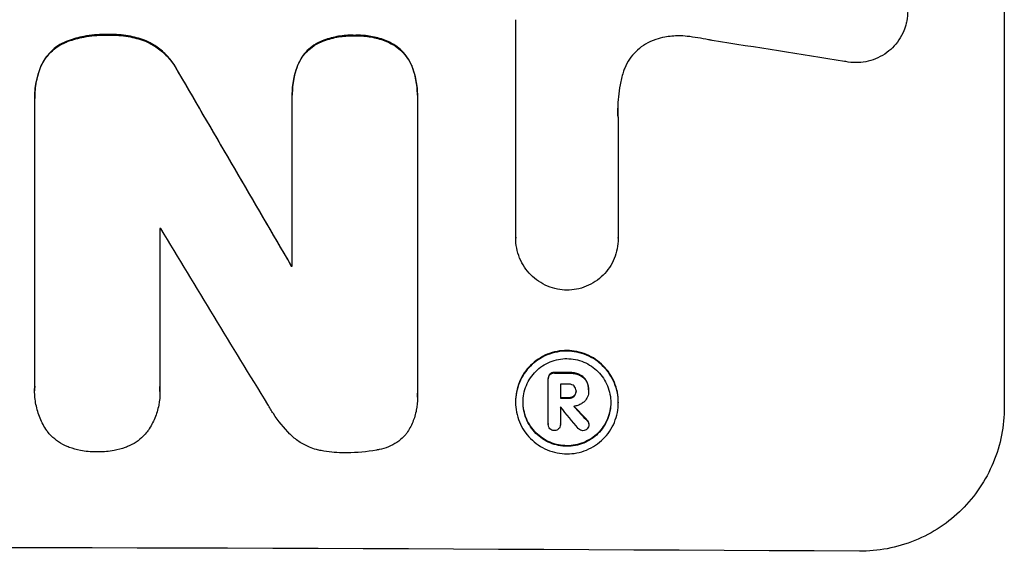
# Model space of a CAD drawing. Units: millimetres. Extents: x -4838 to 3529, y -5041 to 4706.
# Drawn here: x -2128 to -2044, y -1800 to -1755 of the extents above; entities that cross this region are included whole.
import ezdxf

# ---------------------------------------------------------------- set-up
doc = ezdxf.new("R2010")
doc.units = ezdxf.units.MM
doc.header["$LTSCALE"] = 20
doc.layers.add('2d', color=230, linetype='Continuous')

msp = doc.modelspace()

# ---------------------------------------------------------------- linework, layer by layer
at = {"layer": '2d'}
for p, q in [((-2044.441, -1726.227), (-2044.441, -1788.008)), ((-2086.086, -1773.578), (-2086.086, -1755.007)), ((-2120.805, -1756.269), (-2120.805, -1756.321)), ((-2099.791, -1756.339), (-2099.791, -1756.391)), ((-2124.233, -1756.793), (-2124.233, -1756.845)), ((-2117.57, -1756.812), (-2117.57, -1756.864)), ((-2103.063, -1757.037), (-2103.063, -1757.089)), ((-2096.576, -1757.061), (-2096.576, -1757.114)), ((-2126.554, -1758.948), (-2126.554, -1759)), ((-2104.673, -1758.882), (-2104.673, -1758.935)), ((-2094.945, -1758.92), (-2094.945, -1758.972)), ((-2114.846, -1759.432), (-2114.846, -1759.485)), ((-2105.133, -1761.386), (-2105.133, -1761.438)), ((-2094.464, -1761.422), (-2094.464, -1761.474)), ((-2127.085, -1761.676), (-2127.085, -1761.728)), ((-2127.081, -1786.275), (-2127.081, -1761.97)), ((-2105.13, -1775.982), (-2105.13, -1761.655)), ((-2094.467, -1761.696), (-2094.467, -1786.862)), ((-2077.355, -1763.315), (-2077.355, -1773.619)), ((-2116.418, -1772.794), (-2116.418, -1786.305)), ((-2086.086, -1773.561), (-2086.086, -1773.614)), ((-2077.355, -1773.609), (-2077.355, -1773.662)), ((-2105.221, -1775.929), (-2105.221, -1775.982)), ((-2083.307, -1785.534), (-2083.307, -1785.587)), ((-2083.306, -1789.457), (-2083.306, -1785.62)), ((-2083.169, -1785.177), (-2083.169, -1785.229)), ((-2082.78, -1785.038), (-2082.78, -1785.09)), ((-2081.577, -1785.043), (-2081.577, -1785.096)), ((-2080.704, -1785.194), (-2080.704, -1785.247)), ((-2080.076, -1785.727), (-2080.076, -1785.78)), ((-2127.09, -1786.553), (-2127.09, -1786.606)), ((-2116.405, -1786.653), (-2116.405, -1786.705)), ((-2082.281, -1786.034), (-2082.281, -1787.243)), ((-2080.941, -1786.589), (-2080.941, -1786.641)), ((-2079.874, -1786.635), (-2079.874, -1786.677)), ((-2079.873, -1786.528), (-2079.873, -1786.58)), ((-2094.456, -1787.158), (-2094.456, -1787.21)), ((-2086.103, -1787.527), (-2086.103, -1787.58)), ((-2081.577, -1787.194), (-2081.577, -1787.246)), ((-2081.119, -1787.036), (-2081.119, -1787.089)), ((-2082.281, -1787.98), (-2082.281, -1789.461)), ((-2077.342, -1787.568), (-2077.342, -1787.621)), ((-2079.977, -1789.126), (-2079.977, -1789.178)), ((-2083.306, -1789.423), (-2083.306, -1789.475)), ((-2082.28, -1789.439), (-2082.28, -1789.492)), ((-2079.84, -1789.427), (-2079.84, -1789.48))]:
    msp.add_line(p, q, dxfattribs=at)
for centre, major_axis, ratio, start_param, end_param in [((-2180.041, -1797.044), (-1096.967, 167.43), 0.051148, 4.608771, 4.619115), ((-2180.041, -1705.268), (-1097.715, 1879.144), 0.013322, 4.666996, 4.67578), ((-2180.041, -1830.11), (-1097, 0), 0.052336, 4.654271, 4.65436), ((-2180.041, -1725.404), (-1096.704, 1803.47), 0.014136, 4.669207, 4.677514), ((-2180.041, -1833.261), (-1098.001, 0), 0.052336, 4.644111, 4.644194), ((-2180.041, -1842.277), (1098, 0), 0.052336, 1.481, 1.4821), ((-2180.041, -1843.218), (1097, 0), 0.052336, 1.480918, 1.481562), ((-2180.041, -1844.427), (-1098, 0), 0.052336, 4.622593, 4.623236), ((-2180.041, -1845.165), (1096.976, 0), 0.052337, 1.481548, 1.48156), ((-2180.041, -1726.881), (-1096.638, 1328.154), 0.02123, 4.64746, 4.648849), ((-2180.041, -1739.409), (-1097.626, 1174.582), 0.024414, 4.64725, 4.648273), ((-2180.041, -1857.369), (1098, 0), 0.052336, 1.458313, 1.68328)]:
    msp.add_ellipse(centre, major_axis=major_axis, ratio=ratio, start_param=start_param, end_param=end_param, dxfattribs=at)
at = {"layer": '2d', "extrusion": (0, 0, -1)}
for centre, major_axis, ratio, start_param, end_param in [((-2180.041, -1705.268), (-1096.715, 1877.433), 0.013322, 1.60746, 1.616251), ((-2180.041, -1833.261), (-1097, 0), 0.052336, 1.639053, 1.639137), ((-2180.041, -1842.277), (-1097, 0), 0.052336, 1.659574, 1.660674), ((-2180.041, -1844.427), (1097, 0), 0.052336, -1.481562, -1.480918), ((-2180.041, -1739.409), (-1096.626, 1173.512), 0.024414, 1.634956, 1.636019)]:
    msp.add_ellipse(centre, major_axis=major_axis, ratio=ratio, start_param=start_param, end_param=end_param, dxfattribs=at)
at = {"layer": '2d'}
for points, knots in [([(-2056.039, -1749.94), (-2055.829, -1749.994), (-2055.621, -1750.063), (-2055.146, -1750.263), (-2054.883, -1750.405), (-2054.398, -1750.734), (-2054.175, -1750.92), (-2053.78, -1751.317), (-2053.595, -1751.54), (-2053.269, -1752.026), (-2053.128, -1752.289), (-2052.901, -1752.837), (-2052.815, -1753.122), (-2052.703, -1753.696), (-2052.676, -1753.985), (-2052.676, -1754.542), (-2052.703, -1754.83), (-2052.771, -1755.179), (-2052.785, -1755.242), (-2052.8, -1755.304)], [7.77716, 7.77716, 7.77716, 7.77716, 8.396813, 8.396813, 9.237874, 9.237874, 10.078935, 10.078935, 10.916879, 10.916879, 11.754822, 11.754822, 12.592765, 12.592765, 13.430708, 13.430708, 14.267212, 14.267212, 14.451197, 14.451197, 14.451197, 14.451197]), ([(-2052.8, -1755.304), (-2052.854, -1755.527), (-2052.926, -1755.747), (-2053.127, -1756.231), (-2053.268, -1756.491), (-2053.593, -1756.972), (-2053.778, -1757.193), (-2054.171, -1757.583), (-2054.394, -1757.766), (-2054.878, -1758.088), (-2055.14, -1758.227), (-2055.686, -1758.45), (-2055.97, -1758.533), (-2056.542, -1758.642), (-2056.829, -1758.666), (-2057.385, -1758.663), (-2057.672, -1758.635), (-2057.993, -1758.57), (-2058.027, -1758.563), (-2058.061, -1758.555)], [14.412553, 14.412553, 14.412553, 14.412553, 15.0661, 15.0661, 15.901797, 15.901797, 16.737494, 16.737494, 17.576301, 17.576301, 18.415107, 18.415107, 19.253914, 19.253914, 20.092721, 20.092721, 20.931329, 20.931329, 21.032182, 21.032182, 21.032182, 21.032182]), ([(-2120.805, -1756.269), (-2120.907, -1756.265), (-2121.009, -1756.263), (-2121.695, -1756.261), (-2122.299, -1756.315), (-2123.35, -1756.518), (-2123.797, -1756.639), (-2124.233, -1756.793)], [41.827697, 41.827697, 41.827697, 41.827697, 42.132218, 42.132218, 43.8882, 43.8882, 45.199253, 45.199253, 45.199253, 45.199253]), ([(-2124.233, -1756.845), (-2123.797, -1756.691), (-2123.35, -1756.57), (-2122.299, -1756.368), (-2121.695, -1756.314), (-2121.009, -1756.316), (-2120.907, -1756.317), (-2120.805, -1756.321)], [10.97522, 10.97522, 10.97522, 10.97522, 12.286277, 12.286277, 14.042262, 14.042262, 14.346783, 14.346783, 14.346783, 14.346783]), ([(-2117.57, -1756.812), (-2118.01, -1756.643), (-2118.463, -1756.513), (-2119.451, -1756.316), (-2119.985, -1756.266), (-2120.603, -1756.264), (-2120.703, -1756.265), (-2120.805, -1756.269)], [34.361321, 34.361321, 34.361321, 34.361321, 35.691808, 35.691808, 37.245152, 37.245152, 37.545819, 37.545819, 37.545819, 37.545819]), ([(-2120.805, -1756.321), (-2120.703, -1756.318), (-2120.603, -1756.316), (-2119.985, -1756.318), (-2119.451, -1756.369), (-2118.463, -1756.565), (-2118.01, -1756.695), (-2117.57, -1756.864)], [12.112956, 12.112956, 12.112956, 12.112956, 12.413623, 12.413623, 13.966972, 13.966972, 15.297462, 15.297462, 15.297462, 15.297462]), ([(-2099.791, -1756.339), (-2099.891, -1756.334), (-2099.99, -1756.331), (-2100.497, -1756.329), (-2100.92, -1756.367), (-2101.763, -1756.528), (-2102.181, -1756.652), (-2102.746, -1756.884), (-2102.906, -1756.957), (-2103.063, -1757.037)], [29.232672, 29.232672, 29.232672, 29.232672, 29.527843, 29.527843, 30.758944, 30.758944, 31.990046, 31.990046, 32.488568, 32.488568, 32.488568, 32.488568]), ([(-2103.063, -1757.089), (-2102.906, -1757.009), (-2102.746, -1756.936), (-2102.181, -1756.705), (-2101.763, -1756.581), (-2100.92, -1756.419), (-2100.497, -1756.382), (-2099.99, -1756.384), (-2099.891, -1756.386), (-2099.791, -1756.391)], [6.880678, 6.880678, 6.880678, 6.880678, 7.379204, 7.379204, 8.61031, 8.61031, 9.841416, 9.841416, 10.136588, 10.136588, 10.136588, 10.136588]), ([(-2096.576, -1757.061), (-2096.747, -1756.97), (-2096.923, -1756.887), (-2097.483, -1756.653), (-2097.881, -1756.532), (-2098.682, -1756.372), (-2099.084, -1756.333), (-2099.578, -1756.331), (-2099.684, -1756.334), (-2099.791, -1756.339)], [25.143494, 25.143494, 25.143494, 25.143494, 25.692502, 25.692502, 26.862411, 26.862411, 28.032321, 28.032321, 28.348911, 28.348911, 28.348911, 28.348911]), ([(-2099.791, -1756.391), (-2099.684, -1756.386), (-2099.578, -1756.384), (-2099.084, -1756.386), (-2098.682, -1756.424), (-2097.883, -1756.584), (-2097.485, -1756.705), (-2096.924, -1756.939), (-2096.747, -1757.023), (-2096.576, -1757.114)], [9.026432, 9.026432, 9.026432, 9.026432, 9.34302, 9.34302, 10.512045, 10.512045, 11.681071, 11.681071, 12.231727, 12.231727, 12.231727, 12.231727]), ([(-2071.48, -1756.423), (-2071.713, -1756.396), (-2071.944, -1756.382), (-2072.568, -1756.379), (-2072.979, -1756.415), (-2073.64, -1756.541), (-2073.891, -1756.605), (-2074.138, -1756.684)], [28.002004, 28.002004, 28.002004, 28.002004, 28.685211, 28.685211, 29.88332, 29.88332, 30.621301, 30.621301, 30.621301, 30.621301]), ([(-2069.345, -1756.775), (-2069.447, -1756.753), (-2069.549, -1756.731), (-2070.261, -1756.588), (-2070.872, -1756.492), (-2071.48, -1756.423)], [94.888576, 94.888576, 94.888576, 94.888576, 95.188046, 95.188046, 96.974788, 96.974788, 96.974788, 96.974788]), ([(-2124.233, -1756.793), (-2124.289, -1756.813), (-2124.344, -1756.834), (-2124.648, -1756.959), (-2124.888, -1757.087), (-2125.332, -1757.384), (-2125.536, -1757.553), (-2125.896, -1757.912), (-2126.065, -1758.115), (-2126.344, -1758.528), (-2126.458, -1758.734), (-2126.554, -1758.948)], [19.736273, 19.736273, 19.736273, 19.736273, 19.90277, 19.90277, 20.668729, 20.668729, 21.434687, 21.434687, 22.199549, 22.199549, 22.863743, 22.863743, 22.863743, 22.863743]), ([(-2126.554, -1759), (-2126.458, -1758.786), (-2126.343, -1758.58), (-2126.065, -1758.167), (-2125.896, -1757.964), (-2125.535, -1757.605), (-2125.331, -1757.436), (-2124.888, -1757.14), (-2124.648, -1757.011), (-2124.343, -1756.886), (-2124.289, -1756.865), (-2124.233, -1756.845)], [1.630424, 1.630424, 1.630424, 1.630424, 2.295344, 2.295344, 3.060458, 3.060458, 3.826166, 3.826166, 4.591873, 4.591873, 4.757892, 4.757892, 4.757892, 4.757892]), ([(-2114.846, -1759.432), (-2114.952, -1759.222), (-2115.072, -1759.018), (-2115.411, -1758.513), (-2115.649, -1758.226), (-2116.156, -1757.719), (-2116.443, -1757.48), (-2117.011, -1757.097), (-2117.285, -1756.942), (-2117.57, -1756.812)], [19.776566, 19.776566, 19.776566, 19.776566, 20.444156, 20.444156, 21.519813, 21.519813, 22.596435, 22.596435, 23.483263, 23.483263, 23.483263, 23.483263]), ([(-2117.57, -1756.864), (-2117.285, -1756.995), (-2117.01, -1757.149), (-2116.441, -1757.533), (-2116.155, -1757.772), (-2115.648, -1758.28), (-2115.411, -1758.566), (-2115.071, -1759.072), (-2114.952, -1759.274), (-2114.846, -1759.485)], [10.951188, 10.951188, 10.951188, 10.951188, 11.839345, 11.839345, 12.916433, 12.916433, 13.991627, 13.991627, 14.657896, 14.657896, 14.657896, 14.657896]), ([(-2103.063, -1757.037), (-2103.141, -1757.081), (-2103.217, -1757.128), (-2103.496, -1757.314), (-2103.683, -1757.469), (-2104.013, -1757.798), (-2104.168, -1757.984), (-2104.442, -1758.389), (-2104.56, -1758.608), (-2104.661, -1758.852), (-2104.667, -1758.867), (-2104.673, -1758.882)], [18.72132, 18.72132, 18.72132, 18.72132, 18.978298, 18.978298, 19.682019, 19.682019, 20.383794, 20.383794, 21.085569, 21.085569, 21.131544, 21.131544, 21.131544, 21.131544]), ([(-2104.673, -1758.935), (-2104.667, -1758.919), (-2104.661, -1758.904), (-2104.559, -1758.66), (-2104.441, -1758.441), (-2104.167, -1758.035), (-2104.012, -1757.849), (-2103.681, -1757.52), (-2103.494, -1757.366), (-2103.217, -1757.18), (-2103.141, -1757.133), (-2103.063, -1757.089)], [1.35763, 1.35763, 1.35763, 1.35763, 1.404457, 1.404457, 2.106685, 2.106685, 2.808914, 2.808914, 3.512185, 3.512185, 3.767874, 3.767874, 3.767874, 3.767874]), ([(-2094.945, -1758.92), (-2094.945, -1758.919), (-2094.946, -1758.918), (-2095.044, -1758.682), (-2095.165, -1758.457), (-2095.445, -1758.039), (-2095.604, -1757.847), (-2095.944, -1757.507), (-2096.135, -1757.347), (-2096.419, -1757.155), (-2096.497, -1757.107), (-2096.576, -1757.061)], [12.966595, 12.966595, 12.966595, 12.966595, 12.968485, 12.968485, 13.688469, 13.688469, 14.408454, 14.408454, 15.129614, 15.129614, 15.389528, 15.389528, 15.389528, 15.389528]), ([(-2096.576, -1757.114), (-2096.497, -1757.16), (-2096.419, -1757.208), (-2096.135, -1757.4), (-2095.944, -1757.559), (-2095.604, -1757.9), (-2095.445, -1758.091), (-2095.165, -1758.509), (-2095.044, -1758.735), (-2094.946, -1758.971), (-2094.945, -1758.971), (-2094.945, -1758.972)], [7.667527, 7.667527, 7.667527, 7.667527, 7.927442, 7.927442, 8.648605, 8.648605, 9.36859, 9.36859, 10.088575, 10.088575, 10.090466, 10.090466, 10.090466, 10.090466]), ([(-2074.138, -1756.684), (-2074.243, -1756.718), (-2074.346, -1756.756), (-2074.715, -1756.906), (-2074.971, -1757.042), (-2075.444, -1757.357), (-2075.661, -1757.537), (-2076.046, -1757.919), (-2076.226, -1758.134), (-2076.544, -1758.605), (-2076.681, -1758.859), (-2076.842, -1759.245), (-2076.887, -1759.368), (-2076.925, -1759.492)], [20.942401, 20.942401, 20.942401, 20.942401, 21.25528, 21.25528, 22.073747, 22.073747, 22.892214, 22.892214, 23.708427, 23.708427, 24.52464, 24.52464, 24.894384, 24.894384, 24.894384, 24.894384]), ([(-2126.554, -1758.948), (-2126.728, -1759.378), (-2126.86, -1759.825), (-2127.041, -1760.745), (-2127.085, -1761.218), (-2127.085, -1761.676)], [-2.688645, -2.688645, -2.688645, -2.688645, -1.37432, -1.37432, 0, 0, 0, 0]), ([(-2127.081, -1761.97), (-2127.083, -1761.889), (-2127.085, -1761.808), (-2127.085, -1761.728), (-2127.085, -1761.271), (-2127.041, -1760.797), (-2126.86, -1759.877), (-2126.728, -1759.43), (-2126.554, -1759)], [-0.240469, -0.240469, -0.240469, -0.240469, 0, 0, 0, 1.374798, 1.374798, 2.688704, 2.688704, 2.688704, 2.688704]), ([(-2104.673, -1758.882), (-2104.815, -1759.255), (-2104.925, -1759.641), (-2105.091, -1760.483), (-2105.133, -1760.942), (-2105.133, -1761.386)], [-2.464002, -2.464002, -2.464002, -2.464002, -1.332744, -1.332744, 0, 0, 0, 0]), ([(-2105.13, -1761.655), (-2105.132, -1761.582), (-2105.133, -1761.51), (-2105.133, -1761.438), (-2105.133, -1760.995), (-2105.091, -1760.536), (-2104.925, -1759.694), (-2104.815, -1759.308), (-2104.673, -1758.935)], [-0.215709, -0.215709, -0.215709, -0.215709, 0, 0, 0, 1.331852, 1.331852, 2.463901, 2.463901, 2.463901, 2.463901]), ([(-2094.464, -1761.422), (-2094.464, -1760.998), (-2094.504, -1760.56), (-2094.67, -1759.717), (-2094.789, -1759.311), (-2094.945, -1758.92)], [20.371743, 20.371743, 20.371743, 20.371743, 21.644116, 21.644116, 22.83437, 22.83437, 22.83437, 22.83437]), ([(-2094.945, -1758.972), (-2094.789, -1759.363), (-2094.67, -1759.769), (-2094.504, -1760.613), (-2094.464, -1761.051), (-2094.464, -1761.548), (-2094.465, -1761.621), (-2094.467, -1761.696)], [17.909164, 17.909164, 17.909164, 17.909164, 19.099417, 19.099417, 20.371792, 20.371792, 20.592134, 20.592134, 20.592134, 20.592134]), ([(-2076.925, -1759.492), (-2077.032, -1759.839), (-2077.119, -1760.191), (-2077.322, -1761.222), (-2077.385, -1761.906), (-2077.385, -1762.567), (-2077.385, -1762.831), (-2077.375, -1763.098), (-2077.355, -1763.367)], [-3.017498, -3.017498, -3.017498, -3.017498, -1.986848, -1.986848, 0, 0, 0, 0.791597, 0.791597, 0.791597, 0.791597]), ([(-2081.717, -1778.035), (-2081.982, -1778.031), (-2082.255, -1778.003), (-2082.811, -1777.892), (-2083.094, -1777.805), (-2083.638, -1777.578), (-2083.898, -1777.437), (-2084.38, -1777.111), (-2084.602, -1776.926), (-2084.993, -1776.533), (-2085.176, -1776.312), (-2085.499, -1775.83), (-2085.638, -1775.57), (-2085.863, -1775.027), (-2085.948, -1774.744), (-2086.059, -1774.176), (-2086.086, -1773.89), (-2086.086, -1773.614), (-2086.086, -1773.602), (-2086.086, -1773.59), (-2086.086, -1773.578)], [-6.6146, -6.6146, -6.6146, -6.6146, -5.81963, -5.81963, -4.986196, -4.986196, -4.152761, -4.152761, -3.319326, -3.319326, -2.489495, -2.489495, -1.659663, -1.659663, -0.829832, -0.829832, 0, 0, 0, 0.035856, 0.035856, 0.035856, 0.035856]), ([(-2077.355, -1773.619), (-2077.355, -1773.633), (-2077.355, -1773.648), (-2077.355, -1773.938), (-2077.381, -1774.223), (-2077.493, -1774.791), (-2077.578, -1775.073), (-2077.802, -1775.613), (-2077.942, -1775.871), (-2078.265, -1776.349), (-2078.448, -1776.569), (-2078.839, -1776.957), (-2079.06, -1777.139), (-2079.541, -1777.459), (-2079.8, -1777.598), (-2080.342, -1777.819), (-2080.625, -1777.902), (-2081.18, -1778.008), (-2081.453, -1778.034), (-2081.717, -1778.035)], [13.24212, 13.24212, 13.24212, 13.24212, 13.285202, 13.285202, 14.114605, 14.114605, 14.944009, 14.944009, 15.773412, 15.773412, 16.602815, 16.602815, 17.434191, 17.434191, 18.265567, 18.265567, 19.096943, 19.096943, 19.891154, 19.891154, 19.891154, 19.891154]), ([(-2077.342, -1787.568), (-2077.342, -1787.293), (-2077.369, -1787.009), (-2077.48, -1786.443), (-2077.564, -1786.162), (-2077.788, -1785.622), (-2077.927, -1785.363), (-2078.249, -1784.884), (-2078.431, -1784.664), (-2078.82, -1784.274), (-2079.04, -1784.09), (-2079.518, -1783.767), (-2079.777, -1783.627), (-2080.317, -1783.401), (-2080.598, -1783.315), (-2081.164, -1783.202), (-2081.448, -1783.174), (-2081.997, -1783.172), (-2082.281, -1783.197), (-2082.847, -1783.305), (-2083.128, -1783.388), (-2083.668, -1783.608), (-2083.926, -1783.746), (-2084.405, -1784.065), (-2084.625, -1784.246), (-2085.014, -1784.633), (-2085.196, -1784.851), (-2085.518, -1785.327), (-2085.657, -1785.585), (-2085.881, -1786.123), (-2085.965, -1786.404), (-2086.076, -1786.968), (-2086.103, -1787.252), (-2086.103, -1787.527)], [13.225885, 13.225885, 13.225885, 13.225885, 14.051586, 14.051586, 14.877287, 14.877287, 15.702988, 15.702988, 16.52869, 16.52869, 17.356352, 17.356352, 18.184014, 18.184014, 19.011676, 19.011676, 19.839338, 19.839338, 20.666847, 20.666847, 21.494355, 21.494355, 22.321864, 22.321864, 23.149372, 23.149372, 23.974972, 23.974972, 24.800572, 24.800572, 25.626172, 25.626172, 26.451771, 26.451771, 26.451771, 26.451771]), ([(-2086.103, -1787.58), (-2086.103, -1787.305), (-2086.076, -1787.021), (-2085.965, -1786.457), (-2085.881, -1786.177), (-2085.658, -1785.639), (-2085.519, -1785.382), (-2085.198, -1784.906), (-2085.016, -1784.688), (-2084.627, -1784.301), (-2084.407, -1784.119), (-2083.928, -1783.8), (-2083.669, -1783.662), (-2083.129, -1783.441), (-2082.848, -1783.358), (-2082.282, -1783.249), (-2081.997, -1783.224), (-2081.447, -1783.227), (-2081.163, -1783.255), (-2080.597, -1783.368), (-2080.315, -1783.454), (-2079.775, -1783.68), (-2079.516, -1783.821), (-2079.037, -1784.145), (-2078.817, -1784.329), (-2078.429, -1784.719), (-2078.247, -1784.939), (-2077.926, -1785.418), (-2077.787, -1785.677), (-2077.564, -1786.216), (-2077.479, -1786.497), (-2077.369, -1787.062), (-2077.342, -1787.346), (-2077.342, -1787.896), (-2077.369, -1788.18), (-2077.48, -1788.744), (-2077.564, -1789.025), (-2077.788, -1789.563), (-2077.927, -1789.82), (-2078.249, -1790.296), (-2078.431, -1790.515), (-2078.82, -1790.901), (-2079.04, -1791.082), (-2079.518, -1791.401), (-2079.777, -1791.539), (-2080.317, -1791.759), (-2080.598, -1791.842), (-2081.164, -1791.95), (-2081.448, -1791.975), (-2081.997, -1791.973), (-2082.281, -1791.945), (-2082.847, -1791.832), (-2083.128, -1791.746), (-2083.668, -1791.521), (-2083.926, -1791.38), (-2084.405, -1791.057), (-2084.625, -1790.874), (-2085.014, -1790.484), (-2085.196, -1790.263), (-2085.518, -1789.785), (-2085.657, -1789.526), (-2085.881, -1788.986), (-2085.965, -1788.704), (-2086.076, -1788.139), (-2086.103, -1787.854), (-2086.103, -1787.58)], [0, 0, 0, 0, 0.824768, 0.824768, 1.649535, 1.649535, 2.474303, 2.474303, 3.299071, 3.299071, 4.127417, 4.127417, 4.955764, 4.955764, 5.78411, 5.78411, 6.612456, 6.612456, 7.441035, 7.441035, 8.269613, 8.269613, 9.098192, 9.098192, 9.92677, 9.92677, 10.751561, 10.751561, 11.576352, 11.576352, 12.401143, 12.401143, 13.225934, 13.225934, 14.051637, 14.051637, 14.877339, 14.877339, 15.703042, 15.703042, 16.528744, 16.528744, 17.356411, 17.356411, 18.184078, 18.184078, 19.011746, 19.011746, 19.839413, 19.839413, 20.666926, 20.666926, 21.494439, 21.494439, 22.321952, 22.321952, 23.149466, 23.149466, 23.975067, 23.975067, 24.800667, 24.800667, 25.626268, 25.626268, 26.451869, 26.451869, 26.451869, 26.451869]), ([(-2085.462, -1787.583), (-2085.462, -1787.817), (-2085.439, -1788.06), (-2085.344, -1788.543), (-2085.272, -1788.783), (-2085.081, -1789.244), (-2084.962, -1789.465), (-2084.688, -1789.874), (-2084.532, -1790.062), (-2084.2, -1790.395), (-2084.012, -1790.552), (-2083.604, -1790.828), (-2083.383, -1790.947), (-2082.922, -1791.14), (-2082.682, -1791.213), (-2082.199, -1791.31), (-2081.956, -1791.333), (-2081.487, -1791.335), (-2081.245, -1791.314), (-2080.762, -1791.222), (-2080.522, -1791.151), (-2080.061, -1790.963), (-2079.84, -1790.845), (-2079.431, -1790.573), (-2079.244, -1790.418), (-2078.912, -1790.088), (-2078.756, -1789.902), (-2078.481, -1789.496), (-2078.363, -1789.276), (-2078.172, -1788.817), (-2078.099, -1788.577), (-2078.005, -1788.095), (-2077.982, -1787.852), (-2077.982, -1787.383), (-2078.005, -1787.141), (-2078.099, -1786.658), (-2078.171, -1786.418), (-2078.362, -1785.958), (-2078.48, -1785.737), (-2078.754, -1785.328), (-2078.91, -1785.14), (-2079.242, -1784.807), (-2079.429, -1784.65), (-2079.838, -1784.373), (-2080.059, -1784.253), (-2080.52, -1784.06), (-2080.761, -1783.987), (-2081.244, -1783.89), (-2081.487, -1783.866), (-2081.957, -1783.864), (-2082.2, -1783.885), (-2082.683, -1783.978), (-2082.923, -1784.049), (-2083.384, -1784.237), (-2083.605, -1784.355), (-2084.014, -1784.628), (-2084.202, -1784.783), (-2084.534, -1785.114), (-2084.689, -1785.3), (-2084.963, -1785.706), (-2085.082, -1785.926), (-2085.272, -1786.385), (-2085.345, -1786.624), (-2085.439, -1787.106), (-2085.462, -1787.348), (-2085.462, -1787.583)], [0, 0, 0, 0, 0.704911, 0.704911, 1.409822, 1.409822, 2.114733, 2.114733, 2.819644, 2.819644, 3.526191, 3.526191, 4.232739, 4.232739, 4.939286, 4.939286, 5.645833, 5.645833, 6.352492, 6.352492, 7.059152, 7.059152, 7.765811, 7.765811, 8.47247, 8.47247, 9.177455, 9.177455, 9.88244, 9.88244, 10.587426, 10.587426, 11.292411, 11.292411, 11.996622, 11.996622, 12.700834, 12.700834, 13.405046, 13.405046, 14.109258, 14.109258, 14.81669, 14.81669, 15.524123, 15.524123, 16.231555, 16.231555, 16.938988, 16.938988, 17.646251, 17.646251, 18.353515, 18.353515, 19.060778, 19.060778, 19.768041, 19.768041, 20.472236, 20.472236, 21.176431, 21.176431, 21.880626, 21.880626, 22.58482, 22.58482, 22.58482, 22.58482]), ([(-2083.169, -1785.177), (-2083.209, -1785.22), (-2083.243, -1785.273), (-2083.294, -1785.396), (-2083.307, -1785.467), (-2083.307, -1785.534)], [-0.3763437, -0.3763437, -0.3763437, -0.3763437, -0.2014471, -0.2014471, 0, 0, 0, 0]), ([(-2083.306, -1785.62), (-2083.307, -1785.609), (-2083.307, -1785.598), (-2083.307, -1785.587), (-2083.307, -1785.52), (-2083.294, -1785.448), (-2083.243, -1785.326), (-2083.209, -1785.273), (-2083.169, -1785.229)], [-0.0327976, -0.0327976, -0.0327976, -0.0327976, 0, 0, 0, 0.2012403, 0.2012403, 0.3763363, 0.3763363, 0.3763363, 0.3763363]), ([(-2082.78, -1785.038), (-2082.79, -1785.037), (-2082.801, -1785.037), (-2082.877, -1785.036), (-2082.947, -1785.049), (-2083.07, -1785.099), (-2083.125, -1785.135), (-2083.169, -1785.177)], [2.3263285, 2.3263285, 2.3263285, 2.3263285, 2.3580981, 2.3580981, 2.5550298, 2.5550298, 2.7366896, 2.7366896, 2.7366896, 2.7366896]), ([(-2083.169, -1785.229), (-2083.125, -1785.188), (-2083.07, -1785.152), (-2082.947, -1785.101), (-2082.877, -1785.089), (-2082.801, -1785.089), (-2082.79, -1785.089), (-2082.78, -1785.09)], [0.4074324, 0.4074324, 0.4074324, 0.4074324, 0.5890929, 0.5890929, 0.786026, 0.786026, 0.8177958, 0.8177958, 0.8177958, 0.8177958]), ([(-2080.704, -1785.194), (-2080.824, -1785.148), (-2080.948, -1785.113), (-2081.222, -1785.058), (-2081.371, -1785.043), (-2081.536, -1785.043), (-2081.556, -1785.043), (-2081.577, -1785.043)], [9.6045258, 9.6045258, 9.6045258, 9.6045258, 9.9700359, 9.9700359, 10.4040634, 10.4040634, 10.4667154, 10.4667154, 10.4667154, 10.4667154]), ([(-2081.577, -1785.096), (-2081.556, -1785.095), (-2081.536, -1785.095), (-2081.37, -1785.096), (-2081.221, -1785.11), (-2080.948, -1785.165), (-2080.824, -1785.201), (-2080.704, -1785.247)], [3.4051931, 3.4051931, 3.4051931, 3.4051931, 3.4678462, 3.4678462, 3.9023464, 3.9023464, 4.2674424, 4.2674424, 4.2674424, 4.2674424]), ([(-2080.076, -1785.727), (-2080.13, -1785.635), (-2080.196, -1785.55), (-2080.378, -1785.368), (-2080.517, -1785.272), (-2080.68, -1785.203), (-2080.692, -1785.199), (-2080.704, -1785.194)], [4.3570957, 4.3570957, 4.3570957, 4.3570957, 4.6623212, 4.6623212, 5.1298309, 5.1298309, 5.1648949, 5.1648949, 5.1648949, 5.1648949]), ([(-2080.704, -1785.247), (-2080.692, -1785.251), (-2080.68, -1785.256), (-2080.517, -1785.324), (-2080.378, -1785.42), (-2080.196, -1785.603), (-2080.13, -1785.687), (-2080.076, -1785.78)], [2.2981813, 2.2981813, 2.2981813, 2.2981813, 2.333246, 2.333246, 2.8007594, 2.8007594, 3.1059841, 3.1059841, 3.1059841, 3.1059841]), ([(-2079.873, -1786.528), (-2079.873, -1786.422), (-2079.883, -1786.313), (-2079.926, -1786.096), (-2079.958, -1785.988), (-2080.023, -1785.831), (-2080.048, -1785.778), (-2080.076, -1785.727)], [5.0800012, 5.0800012, 5.0800012, 5.0800012, 5.3967945, 5.3967945, 5.7135879, 5.7135879, 5.877684, 5.877684, 5.877684, 5.877684]), ([(-2080.076, -1785.78), (-2080.048, -1785.831), (-2080.023, -1785.883), (-2079.958, -1786.041), (-2079.926, -1786.149), (-2079.883, -1786.366), (-2079.873, -1786.475), (-2079.873, -1786.602), (-2079.874, -1786.624), (-2079.874, -1786.646)], [4.2823363, 4.2823363, 4.2823363, 4.2823363, 4.4464333, 4.4464333, 4.7632266, 4.7632266, 5.0800198, 5.0800198, 5.1456637, 5.1456637, 5.1456637, 5.1456637]), ([(-2126, -1790.076), (-2126.019, -1790.049), (-2126.037, -1790.022), (-2126.279, -1789.663), (-2126.472, -1789.304), (-2126.782, -1788.556), (-2126.899, -1788.166), (-2127.053, -1787.381), (-2127.09, -1786.987), (-2127.09, -1786.606), (-2127.09, -1786.496), (-2127.087, -1786.386), (-2127.081, -1786.275)], [-3.528687, -3.528687, -3.528687, -3.528687, -3.435461, -3.435461, -2.290307, -2.290307, -1.145154, -1.145154, 0, 0, 0, 0.327926, 0.327926, 0.327926, 0.327926]), ([(-2116.418, -1786.305), (-2116.409, -1786.44), (-2116.405, -1786.573), (-2116.405, -1787.071), (-2116.44, -1787.45), (-2116.588, -1788.202), (-2116.7, -1788.576), (-2116.998, -1789.293), (-2117.183, -1789.636), (-2117.431, -1790.003), (-2117.465, -1790.052), (-2117.499, -1790.1)], [17.201925, 17.201925, 17.201925, 17.201925, 17.59845, 17.59845, 18.697961, 18.697961, 19.797472, 19.797472, 20.896983, 20.896983, 21.06706, 21.06706, 21.06706, 21.06706]), ([(-2081.118, -1786.194), (-2081.169, -1786.151), (-2081.228, -1786.114), (-2081.372, -1786.054), (-2081.458, -1786.037), (-2081.552, -1786.036), (-2081.565, -1786.037), (-2081.577, -1786.037)], [2.4993947, 2.4993947, 2.4993947, 2.4993947, 2.6944113, 2.6944113, 2.9396749, 2.9396749, 2.977076, 2.977076, 2.977076, 2.977076]), ([(-2080.941, -1786.636), (-2080.944, -1786.703), (-2080.958, -1786.774), (-2081.016, -1786.912), (-2081.062, -1786.979), (-2081.116, -1787.033), (-2081.117, -1787.035), (-2081.119, -1787.036)], [1.8217286, 1.8217286, 1.8217286, 1.8217286, 2.0226342, 2.0226342, 2.2469257, 2.2469257, 2.253299, 2.253299, 2.253299, 2.253299]), ([(-2081.119, -1787.089), (-2081.117, -1787.087), (-2081.116, -1787.086), (-2081.062, -1787.032), (-2081.016, -1786.965), (-2080.955, -1786.819), (-2080.94, -1786.739), (-2080.94, -1786.657), (-2080.94, -1786.649), (-2080.941, -1786.641)], [1.3433888, 1.3433888, 1.3433888, 1.3433888, 1.3492875, 1.3492875, 1.5738185, 1.5738185, 1.7983494, 1.7983494, 1.8217353, 1.8217353, 1.8217353, 1.8217353]), ([(-2080.941, -1786.641), (-2080.94, -1786.629), (-2080.94, -1786.616), (-2080.94, -1786.534), (-2080.954, -1786.459), (-2081.011, -1786.321), (-2081.054, -1786.258), (-2081.108, -1786.203), (-2081.113, -1786.199), (-2081.118, -1786.194)], [1.6536526, 1.6536526, 1.6536526, 1.6536526, 1.6903308, 1.6903308, 1.901375, 1.901375, 2.1124191, 2.1124191, 2.1327462, 2.1327462, 2.1327462, 2.1327462]), ([(-2079.874, -1786.646), (-2079.874, -1786.657), (-2079.874, -1786.667), (-2079.874, -1786.824), (-2079.903, -1786.981), (-2080.023, -1787.269), (-2080.113, -1787.4), (-2080.241, -1787.527), (-2080.266, -1787.55), (-2080.292, -1787.572)], [3.512239, 3.512239, 3.512239, 3.512239, 3.543103, 3.543103, 3.984992, 3.984992, 4.426881, 4.426881, 4.527264, 4.527264, 4.527264, 4.527264]), ([(-2094.467, -1786.862), (-2094.46, -1786.979), (-2094.456, -1787.095), (-2094.456, -1787.549), (-2094.489, -1787.899), (-2094.625, -1788.595), (-2094.729, -1788.941), (-2095.005, -1789.605), (-2095.176, -1789.923), (-2095.399, -1790.252), (-2095.424, -1790.288), (-2095.449, -1790.323)], [15.961096, 15.961096, 15.961096, 15.961096, 16.306501, 16.306501, 17.324163, 17.324163, 18.341826, 18.341826, 19.359488, 19.359488, 19.484565, 19.484565, 19.484565, 19.484565]), ([(-2081.119, -1787.036), (-2081.171, -1787.08), (-2081.232, -1787.118), (-2081.379, -1787.179), (-2081.468, -1787.195), (-2081.56, -1787.194), (-2081.569, -1787.194), (-2081.577, -1787.194)], [2.5496994, 2.5496994, 2.5496994, 2.5496994, 2.7511125, 2.7511125, 3.0018273, 3.0018273, 3.0277416, 3.0277416, 3.0277416, 3.0277416]), ([(-2081.577, -1787.246), (-2081.569, -1787.247), (-2081.56, -1787.247), (-2081.468, -1787.247), (-2081.38, -1787.231), (-2081.232, -1787.171), (-2081.171, -1787.133), (-2081.119, -1787.089)], [0.9746831, 0.9746831, 0.9746831, 0.9746831, 1.0005972, 1.0005972, 1.2510473, 1.2510473, 1.4527149, 1.4527149, 1.4527149, 1.4527149]), ([(-2105.334, -1790.286), (-2105.842, -1789.764), (-2106.319, -1789.181), (-2106.913, -1788.297), (-2107.075, -1788.035), (-2107.227, -1787.768)], [65.249841, 65.249841, 65.249841, 65.249841, 67.425281, 67.425281, 68.299602, 68.299602, 68.299602, 68.299602]), ([(-2077.982, -1787.591), (-2077.984, -1787.818), (-2078.006, -1788.051), (-2078.099, -1788.525), (-2078.172, -1788.764), (-2078.363, -1789.223), (-2078.481, -1789.443), (-2078.756, -1789.849), (-2078.912, -1790.036), (-2079.244, -1790.366), (-2079.431, -1790.521), (-2079.84, -1790.793), (-2080.061, -1790.91), (-2080.522, -1791.099), (-2080.762, -1791.17), (-2081.245, -1791.262), (-2081.487, -1791.283), (-2081.956, -1791.281), (-2082.199, -1791.257), (-2082.682, -1791.161), (-2082.922, -1791.087), (-2083.383, -1790.895), (-2083.604, -1790.775), (-2084.012, -1790.499), (-2084.2, -1790.342), (-2084.532, -1790.009), (-2084.688, -1789.821), (-2084.962, -1789.413), (-2085.081, -1789.192), (-2085.272, -1788.731), (-2085.344, -1788.49), (-2085.437, -1788.016), (-2085.46, -1787.783), (-2085.461, -1787.556)], [11.318653, 11.318653, 11.318653, 11.318653, 11.997352, 11.997352, 12.702336, 12.702336, 13.40732, 13.40732, 14.112304, 14.112304, 14.818959, 14.818959, 15.525614, 15.525614, 16.232269, 16.232269, 16.938924, 16.938924, 17.645467, 17.645467, 18.35201, 18.35201, 19.058553, 19.058553, 19.765097, 19.765097, 20.470007, 20.470007, 21.174917, 21.174917, 21.879827, 21.879827, 22.558468, 22.558468, 22.558468, 22.558468]), ([(-2080.292, -1787.572), (-2080.33, -1787.602), (-2080.369, -1787.631), (-2080.504, -1787.721), (-2080.605, -1787.775), (-2080.817, -1787.861), (-2080.927, -1787.894), (-2081.072, -1787.921), (-2081.105, -1787.927), (-2081.139, -1787.931)], [6.6549043, 6.6549043, 6.6549043, 6.6549043, 6.7963352, 6.7963352, 7.120817, 7.120817, 7.4452989, 7.4452989, 7.5443115, 7.5443115, 7.5443115, 7.5443115]), ([(-2044.441, -1788.008), (-2044.441, -1788.784), (-2044.516, -1789.585), (-2044.829, -1791.178), (-2045.068, -1791.969), (-2045.699, -1793.484), (-2046.092, -1794.21), (-2046.998, -1795.55), (-2047.512, -1796.165), (-2048.609, -1797.253), (-2049.229, -1797.763), (-2050.579, -1798.661), (-2051.309, -1799.048), (-2052.831, -1799.668), (-2053.624, -1799.901), (-2055.218, -1800.203), (-2056.02, -1800.272), (-2056.794, -1800.267)], [37.34434, 37.34434, 37.34434, 37.34434, 39.674569, 39.674569, 42.004798, 42.004798, 44.335028, 44.335028, 46.665257, 46.665257, 49.004353, 49.004353, 51.343448, 51.343448, 53.682544, 53.682544, 56.02164, 56.02164, 56.02164, 56.02164]), ([(-2079.84, -1789.427), (-2079.842, -1789.378), (-2079.854, -1789.325), (-2079.896, -1789.223), (-2079.93, -1789.173), (-2079.972, -1789.131), (-2079.974, -1789.129), (-2079.977, -1789.126)], [1.3443655, 1.3443655, 1.3443655, 1.3443655, 1.49245, 1.49245, 1.6581011, 1.6581011, 1.670011, 1.670011, 1.670011, 1.670011]), ([(-2079.977, -1789.178), (-2079.974, -1789.181), (-2079.971, -1789.184), (-2079.93, -1789.226), (-2079.896, -1789.276), (-2079.854, -1789.378), (-2079.842, -1789.43), (-2079.84, -1789.48)], [0.9835961, 0.9835961, 0.9835961, 0.9835961, 0.9958634, 0.9958634, 1.1613337, 1.1613337, 1.3092377, 1.3092377, 1.3092377, 1.3092377]), ([(-2083.171, -1789.841), (-2083.209, -1789.797), (-2083.241, -1789.745), (-2083.292, -1789.621), (-2083.306, -1789.546), (-2083.306, -1789.475), (-2083.306, -1789.469), (-2083.306, -1789.463), (-2083.306, -1789.457)], [-0.3804717, -0.3804717, -0.3804717, -0.3804717, -0.2112577, -0.2112577, 0, 0, 0, 0.0185672, 0.0185672, 0.0185672, 0.0185672]), ([(-2082.794, -1789.992), (-2082.8, -1789.992), (-2082.807, -1789.992), (-2082.876, -1789.992), (-2082.944, -1789.979), (-2083.067, -1789.927), (-2083.124, -1789.888), (-2083.169, -1789.842), (-2083.17, -1789.841), (-2083.171, -1789.841)], [2.2534449, 2.2534449, 2.2534449, 2.2534449, 2.2731342, 2.2731342, 2.4629712, 2.4629712, 2.6528081, 2.6528081, 2.6568152, 2.6568152, 2.6568152, 2.6568152]), ([(-2082.501, -1789.914), (-2082.525, -1789.928), (-2082.55, -1789.941), (-2082.643, -1789.979), (-2082.716, -1789.992), (-2082.787, -1789.992), (-2082.79, -1789.992), (-2082.794, -1789.992)], [2.175943, 2.175943, 2.175943, 2.175943, 2.25539, 2.25539, 2.460684, 2.460684, 2.4704139, 2.4704139, 2.4704139, 2.4704139]), ([(-2082.281, -1789.461), (-2082.28, -1789.472), (-2082.28, -1789.482), (-2082.28, -1789.557), (-2082.293, -1789.626), (-2082.345, -1789.752), (-2082.385, -1789.81), (-2082.452, -1789.876), (-2082.476, -1789.896), (-2082.501, -1789.914)], [1.5278396, 1.5278396, 1.5278396, 1.5278396, 1.5582399, 1.5582399, 1.7525957, 1.7525957, 1.9469515, 1.9469515, 2.0370276, 2.0370276, 2.0370276, 2.0370276]), ([(-2080.354, -1790.003), (-2080.354, -1790.003), (-2080.354, -1790.003), (-2080.421, -1790.003), (-2080.492, -1789.989), (-2080.621, -1789.935), (-2080.681, -1789.894), (-2080.735, -1789.84), (-2080.742, -1789.832), (-2080.75, -1789.824)], [2.3864588, 2.3864588, 2.3864588, 2.3864588, 2.3877472, 2.3877472, 2.5869631, 2.5869631, 2.7861791, 2.7861791, 2.8180413, 2.8180413, 2.8180413, 2.8180413]), ([(-2079.99, -1789.848), (-2079.993, -1789.851), (-2079.996, -1789.855), (-2080.044, -1789.902), (-2080.101, -1789.941), (-2080.224, -1789.991), (-2080.291, -1790.003), (-2080.354, -1790.003)], [1.8814033, 1.8814033, 1.8814033, 1.8814033, 1.895202, 1.895202, 2.0852463, 2.0852463, 2.274063, 2.274063, 2.274063, 2.274063]), ([(-2079.84, -1789.48), (-2079.841, -1789.547), (-2079.855, -1789.618), (-2079.908, -1789.745), (-2079.946, -1789.802), (-2079.99, -1789.848)], [1.6385812, 1.6385812, 1.6385812, 1.6385812, 1.8385702, 1.8385702, 2.029363, 2.029363, 2.029363, 2.029363]), ([(-2124.14, -1791.42), (-2124.201, -1791.398), (-2124.261, -1791.374), (-2124.577, -1791.242), (-2124.824, -1791.109), (-2125.281, -1790.801), (-2125.491, -1790.627), (-2125.789, -1790.328), (-2125.898, -1790.206), (-2126, -1790.076)], [20.298404, 20.298404, 20.298404, 20.298404, 20.479966, 20.479966, 21.26814, 21.26814, 22.056313, 22.056313, 22.535915, 22.535915, 22.535915, 22.535915]), ([(-2117.499, -1790.1), (-2117.602, -1790.23), (-2117.712, -1790.353), (-2118.01, -1790.65), (-2118.217, -1790.821), (-2118.669, -1791.123), (-2118.913, -1791.254), (-2119.232, -1791.385), (-2119.297, -1791.41), (-2119.363, -1791.433)], [15.092252, 15.092252, 15.092252, 15.092252, 15.577063, 15.577063, 16.356733, 16.356733, 17.136402, 17.136402, 17.333328, 17.333328, 17.333328, 17.333328]), ([(-2103.076, -1791.614), (-2103.277, -1791.557), (-2103.476, -1791.489), (-2103.983, -1791.277), (-2104.283, -1791.114), (-2104.839, -1790.739), (-2105.094, -1790.526), (-2105.325, -1790.295), (-2105.329, -1790.29), (-2105.334, -1790.286)], [24.340309, 24.340309, 24.340309, 24.340309, 24.933333, 24.933333, 25.893421, 25.893421, 26.853509, 26.853509, 26.873233, 26.873233, 26.873233, 26.873233]), ([(-2095.449, -1790.323), (-2095.502, -1790.383), (-2095.557, -1790.44), (-2095.794, -1790.677), (-2096, -1790.847), (-2096.448, -1791.146), (-2096.69, -1791.275), (-2097.195, -1791.481), (-2097.458, -1791.559), (-2097.768, -1791.619), (-2097.812, -1791.626), (-2097.857, -1791.633)], [15.223345, 15.223345, 15.223345, 15.223345, 15.459761, 15.459761, 16.233545, 16.233545, 17.007328, 17.007328, 17.781112, 17.781112, 17.91191, 17.91191, 17.91191, 17.91191]), ([(-2121.755, -1791.812), (-2121.793, -1791.812), (-2121.831, -1791.812), (-2122.299, -1791.811), (-2122.745, -1791.769), (-2123.509, -1791.617), (-2123.828, -1791.53), (-2124.14, -1791.42)], [30.924008, 30.924008, 30.924008, 30.924008, 31.037107, 31.037107, 32.331128, 32.331128, 33.267571, 33.267571, 33.267571, 33.267571]), ([(-2119.363, -1791.433), (-2119.675, -1791.542), (-2119.994, -1791.627), (-2120.758, -1791.774), (-2121.203, -1791.814), (-2121.674, -1791.813), (-2121.715, -1791.812), (-2121.755, -1791.812)], [28.768035, 28.768035, 28.768035, 28.768035, 29.705044, 29.705044, 30.997767, 30.997767, 31.119779, 31.119779, 31.119779, 31.119779]), ([(-2100.647, -1791.881), (-2100.724, -1791.883), (-2100.8, -1791.883), (-2101.465, -1791.881), (-2102.074, -1791.822), (-2102.812, -1791.675), (-2102.944, -1791.646), (-2103.076, -1791.614)], [42.237494, 42.237494, 42.237494, 42.237494, 42.466418, 42.466418, 44.236834, 44.236834, 44.62424, 44.62424, 44.62424, 44.62424]), ([(-2097.857, -1791.633), (-2097.89, -1791.64), (-2097.922, -1791.646), (-2098.788, -1791.812), (-2099.627, -1791.887), (-2100.507, -1791.883), (-2100.577, -1791.882), (-2100.647, -1791.881)], [55.896087, 55.896087, 55.896087, 55.896087, 55.990523, 55.990523, 58.42929, 58.42929, 58.638777, 58.638777, 58.638777, 58.638777])]:
    msp.add_open_spline(points, degree=3, knots=knots, dxfattribs=at)
for points in [[(-2077.355, -1763.315), (-2077.375, -1763.054), (-2077.385, -1762.796), (-2077.385, -1762.541)], [(-2086.086, -1773.525), (-2086.086, -1773.537), (-2086.086, -1773.549), (-2086.086, -1773.561)], [(-2077.355, -1773.609), (-2077.355, -1773.595), (-2077.355, -1773.581), (-2077.355, -1773.566)], [(-2127.081, -1786.223), (-2127.087, -1786.334), (-2127.09, -1786.444), (-2127.09, -1786.553)], [(-2116.405, -1786.653), (-2116.405, -1786.521), (-2116.409, -1786.387), (-2116.418, -1786.252)], [(-2080.94, -1786.578), (-2080.94, -1786.581), (-2080.941, -1786.585), (-2080.941, -1786.589)], [(-2094.456, -1787.158), (-2094.456, -1787.043), (-2094.46, -1786.927), (-2094.467, -1786.809)], [(-2083.306, -1789.404), (-2083.306, -1789.41), (-2083.306, -1789.416), (-2083.306, -1789.423)], [(-2082.28, -1789.439), (-2082.28, -1789.429), (-2082.28, -1789.419), (-2082.281, -1789.409)]]:
    msp.add_open_spline(points, degree=3, dxfattribs=at)

doc.saveas('drawing.dxf')
